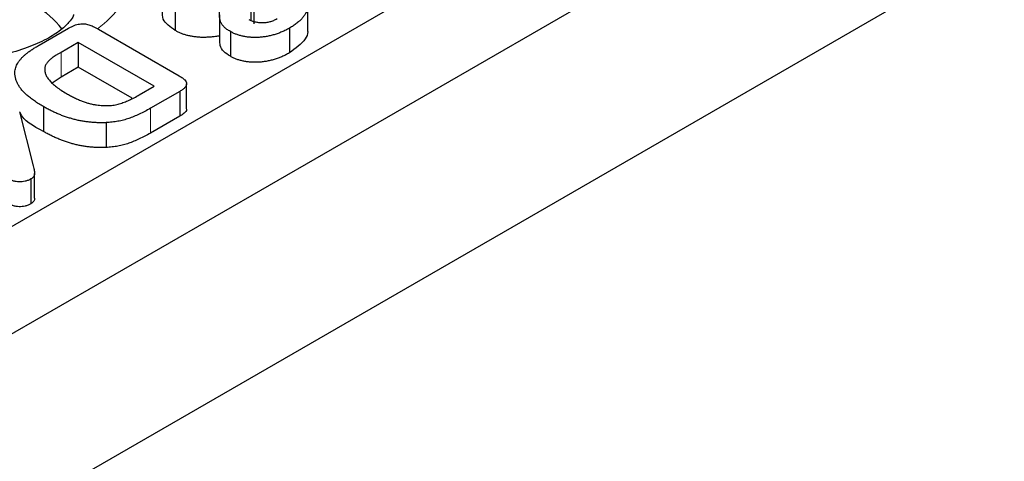
# Model space of a CAD drawing. Units: millimetres. Extents: x 0 to 420, y 0 to 297.
# Drawn here: x 203 to 219, y 75 to 82 of the extents above; entities that cross this region are included whole.
import ezdxf

# ---------------------------------------------------------------- set-up
doc = ezdxf.new("R2010")
doc.units = ezdxf.units.MM

msp = doc.modelspace()

# ---------------------------------------------------------------- linework, layer by layer
at = {"color": 7, "linetype": 'Continuous', "lineweight": 25}
for p, q in [((219.3831, 88.5127), (163.4162, 56.2036)), ((219.3831, 86.7435), (163.4053, 54.4282)), ((218.676, 83.3412), (162.7163, 51.0363)), ((206.9911, 82.8013), (206.9911, 82.4851)), ((207.0419, 82.8306), (207.0419, 82.4223)), ((205.7518, 82.7207), (205.7518, 82.3124)), ((206.4779, 82.571), (206.4779, 82.1627)), ((207.9311, 82.3243), (207.9311, 82.7325)), ((203.5148, 82.0735), (203.9943, 82.3503)), ((204.4864, 82.3354), (205.817, 81.5673)), ((206.6567, 82.297), (206.6567, 81.8887)), ((207.6271, 82.352), (207.6271, 81.9438)), ((204.1567, 82.1175), (203.8735, 81.954)), ((205.406, 81.3964), (204.1567, 82.1175)), ((204.1567, 82.1175), (204.1567, 81.7093)), ((204.1567, 81.7093), (203.8735, 81.5458)), ((205.0432, 81.1975), (204.1567, 81.7093)), ((203.8735, 81.5458), (203.7265, 81.4473)), ((205.1592, 81.2539), (205.406, 81.3964)), ((205.8258, 81.3122), (205.3423, 81.033)), ((205.8258, 81.3122), (205.8258, 80.9039)), ((205.9378, 81.0286), (205.9378, 81.4368)), ((203.19, 80.9756), (203.4158, 80.085)), ((203.5837, 81.0604), (203.5837, 80.6522)), ((204.6134, 80.7972), (204.6134, 80.389)), ((205.8258, 80.9039), (205.3423, 80.6247)), ((203.3767, 79.8711), (203.3767, 79.4629)), ((203.4363, 79.5522), (203.4363, 79.9604))]:
    msp.add_line(p, q, dxfattribs=at)
at = {"color": 8, "linetype": 'Continuous', "lineweight": 18}
for p, q in [((203.8735, 81.954), (203.8735, 81.5458)), ((205.3423, 81.033), (205.3423, 80.6247))]:
    msp.add_line(p, q, dxfattribs=at)
msp.add_arc((203.6238, 83.5533), 1.4786, 304.99255, 347.46512, dxfattribs=at)
at = {"color": 7, "linetype": 'Continuous', "lineweight": 25}
msp.add_arc((202.7956, 81.5211), 1.3621, 36.86996, 61.3054, dxfattribs=at)
for points, knots in [([(207.8201, 82.9222), (207.83, 82.9159), (207.8502, 82.9028), (207.8755, 82.8798), (207.8956, 82.8534), (207.9123, 82.8241), (207.9244, 82.7921), (207.9309, 82.7576), (207.9317, 82.721), (207.9277, 82.6826), (207.9176, 82.6425), (207.8993, 82.6014), (207.8731, 82.5595), (207.8397, 82.517), (207.799, 82.4742), (207.7496, 82.4323), (207.6924, 82.391), (207.6492, 82.3652), (207.6271, 82.352)], [0, 0, 0, 0, 0.0403601, 0.0825008, 0.1280286, 0.176281, 0.228001, 0.2825428, 0.3397714, 0.4004491, 0.4640513, 0.5306816, 0.6003241, 0.6741544, 0.7509871, 0.8305237, 0.9133538, 1, 1, 1, 1]), ([(204.08, 82.5792), (204.0801, 82.5785), (204.0806, 82.5752), (204.0766, 82.5514), (204.0112, 82.4479), (203.8579, 82.305), (203.6083, 82.149), (203.2762, 82.0121), (202.9913, 81.9233), (202.8138, 81.8981), (202.782, 81.8935)], [0, 0, 0, 0, 0.0443234, 0.2164452, 0.3611646, 0.5138924, 0.6625444, 0.8127671, 0.966424, 1, 1, 1, 1]), ([(205.7518, 82.3124), (205.6682, 82.3718), (205.5321, 82.4685), (205.5379, 82.5909), (205.5401, 82.6381)], [0, 0, 0, 0, 0.6140601, 1, 1, 1, 1]), ([(206.6567, 82.297), (206.6377, 82.3086), (206.6009, 82.331), (206.5569, 82.3686), (206.5221, 82.4068), (206.4996, 82.4472), (206.4858, 82.4894), (206.479, 82.5342), (206.4768, 82.5819), (206.4805, 82.6145), (206.4825, 82.6314)], [0, 0, 0, 0, 0.1321635, 0.2553817, 0.3740065, 0.4883175, 0.6054759, 0.7292657, 0.8601594, 1, 1, 1, 1]), ([(203.9943, 82.3503), (204.0103, 82.3593), (204.0403, 82.3761), (204.0876, 82.3963), (204.1315, 82.4118), (204.1744, 82.4209), (204.2153, 82.4245), (204.2547, 82.424), (204.2926, 82.419), (204.3294, 82.4094), (204.3655, 82.3954), (204.4049, 82.3792), (204.4449, 82.3584), (204.4721, 82.3434), (204.4864, 82.3354)], [0, 0, 0, 0, 0.1147459, 0.215204, 0.3031994, 0.3793398, 0.4492156, 0.5157502, 0.5813619, 0.6485685, 0.7228958, 0.8053698, 0.8978469, 1, 1, 1, 1]), ([(206.9594, 82.4964), (206.9749, 82.4882), (207.0054, 82.4722), (207.0604, 82.4557), (207.1198, 82.4459), (207.183, 82.4424), (207.2479, 82.4463), (207.3113, 82.459), (207.3725, 82.4794), (207.4079, 82.4984), (207.4264, 82.5083)], [0, 0, 0, 0, 0.1200812, 0.2357653, 0.3517194, 0.4734392, 0.5974743, 0.7231478, 0.8560861, 1, 1, 1, 1]), ([(206.4825, 82.2231), (206.4586, 82.2195), (206.4117, 82.2123), (206.3413, 82.2047), (206.2726, 82.2011), (206.2058, 82.1998), (206.1409, 82.202), (206.0783, 82.2082), (206.0175, 82.217), (205.9591, 82.2293), (205.9035, 82.2453), (205.85, 82.2641), (205.7992, 82.2867), (205.7677, 82.3038), (205.7518, 82.3124)], [0, 0, 0, 0, 0.0940943, 0.184968, 0.27242, 0.3571578, 0.439217, 0.5198465, 0.5990731, 0.6778395, 0.756115, 0.8357359, 0.9165147, 1, 1, 1, 1]), ([(207.6271, 82.352), (207.6072, 82.3408), (207.5682, 82.3189), (207.5053, 82.2903), (207.4422, 82.265), (207.3774, 82.244), (207.3124, 82.2266), (207.2466, 82.2135), (207.1805, 82.2042), (207.1145, 82.1993), (207.0494, 82.1978), (206.986, 82.2007), (206.9242, 82.2071), (206.8648, 82.2181), (206.808, 82.2326), (206.7541, 82.2504), (206.7029, 82.2716), (206.6722, 82.2884), (206.6567, 82.297)], [0, 0, 0, 0, 0.0763209, 0.1492423, 0.2195627, 0.2873466, 0.3529701, 0.4160863, 0.4781492, 0.5393696, 0.5987388, 0.6565543, 0.7138167, 0.7707527, 0.8275067, 0.8838326, 0.9412872, 1, 1, 1, 1]), ([(207.9252, 82.324), (207.927, 82.3134), (207.9357, 82.2635), (207.8727, 82.1206), (207.7283, 82.0167), (207.6271, 81.9438)], [0, 0, 0, 0, 0.0747048, 0.3514117, 1, 1, 1, 1]), ([(206.6567, 81.8887), (206.6179, 81.9142), (206.5404, 81.9652), (206.4814, 82.0629), (206.4845, 82.1298), (206.486, 82.1628)], [0, 0, 0, 0, 0.33629676, 0.67194614, 1, 1, 1, 1]), ([(203.1149, 81.6449), (203.117, 81.658), (203.1211, 81.6839), (203.1337, 81.7222), (203.1504, 81.7596), (203.1724, 81.7961), (203.1991, 81.8319), (203.2299, 81.8671), (203.2651, 81.9016), (203.3053, 81.9354), (203.3507, 81.969), (203.4005, 82.0033), (203.4554, 82.0385), (203.4947, 82.0616), (203.5148, 82.0735)], [0, 0, 0, 0, 0.0789642, 0.1566197, 0.2342307, 0.3114066, 0.3893873, 0.4687607, 0.5485162, 0.6301685, 0.7153342, 0.8049754, 0.8998258, 1, 1, 1, 1]), ([(203.8735, 81.954), (203.8589, 81.9455), (203.8313, 81.9293), (203.7928, 81.9064), (203.7601, 81.8858), (203.7235, 81.8616), (203.6846, 81.8302), (203.6524, 81.7963), (203.6306, 81.7673), (203.6187, 81.7449), (203.6097, 81.7224), (203.6073, 81.7073), (203.6062, 81.6998)], [0, 0, 0, 0, 0.11850025, 0.22319047, 0.31510988, 0.3933445, 0.5394497, 0.69475864, 0.7736078, 0.85045919, 0.92551324, 1, 1, 1, 1]), ([(207.6271, 81.9438), (207.6072, 81.9326), (207.5682, 81.9107), (207.5053, 81.8821), (207.4422, 81.8567), (207.3774, 81.8357), (207.3124, 81.8183), (207.2466, 81.8053), (207.1805, 81.796), (207.1145, 81.791), (207.0494, 81.7895), (206.986, 81.7924), (206.9242, 81.7988), (206.8648, 81.8099), (206.808, 81.8243), (206.7541, 81.8422), (206.7029, 81.8633), (206.6722, 81.8802), (206.6567, 81.8887)], [0, 0, 0, 0, 0.0763209, 0.1492423, 0.2195627, 0.2873466, 0.3529701, 0.4160863, 0.4781492, 0.5393696, 0.5987388, 0.6565543, 0.7138167, 0.7707527, 0.8275067, 0.8838326, 0.9412872, 1, 1, 1, 1]), ([(203.5837, 81.0604), (203.5571, 81.0762), (203.5052, 81.1068), (203.434, 81.1547), (203.3691, 81.202), (203.3117, 81.2496), (203.2613, 81.2973), (203.2183, 81.3454), (203.1834, 81.394), (203.1545, 81.4427), (203.134, 81.4923), (203.1205, 81.5425), (203.1129, 81.5934), (203.1142, 81.6277), (203.1149, 81.6449)], [0, 0, 0, 0, 0.0991581, 0.1935556, 0.2847369, 0.3716627, 0.4555403, 0.5368502, 0.6156141, 0.6929446, 0.7693354, 0.8454803, 0.9222204, 1, 1, 1, 1]), ([(203.6062, 81.6998), (203.6048, 81.6829), (203.6021, 81.6489), (203.6162, 81.5973), (203.6411, 81.5451), (203.6805, 81.4925), (203.732, 81.439), (203.7967, 81.3849), (203.874, 81.33), (203.9328, 81.2949), (203.9634, 81.2767)], [0, 0, 0, 0, 0.1037816, 0.2099177, 0.3208273, 0.4377717, 0.5634022, 0.6982125, 0.8432565, 1, 1, 1, 1]), ([(205.817, 81.5673), (205.8349, 81.5563), (205.8683, 81.5358), (205.9067, 81.5027), (205.9315, 81.4706), (205.9403, 81.4386), (205.9333, 81.4067), (205.9117, 81.3748), (205.8752, 81.3425), (205.843, 81.3227), (205.8258, 81.3122)], [0, 0, 0, 0, 0.1529917, 0.2859715, 0.4024331, 0.5073037, 0.6109765, 0.7248961, 0.8531056, 1, 1, 1, 1]), ([(203.9634, 81.2767), (203.9857, 81.2642), (204.029, 81.2399), (204.0943, 81.2062), (204.1586, 81.177), (204.2204, 81.151), (204.2813, 81.1297), (204.3398, 81.1116), (204.3972, 81.0983), (204.4528, 81.0883), (204.5067, 81.0821), (204.5585, 81.0782), (204.6084, 81.0767), (204.6565, 81.0773), (204.7027, 81.0811), (204.7471, 81.087), (204.7897, 81.0952), (204.8445, 81.1104), (204.9122, 81.1342), (204.9942, 81.1679), (205.0776, 81.208), (205.1313, 81.2382), (205.1592, 81.2539)], [0, 0, 0, 0, 0.066648, 0.1292953, 0.1877504, 0.2420926, 0.2930137, 0.3402239, 0.3842634, 0.4255605, 0.4647928, 0.5019462, 0.537528, 0.5717621, 0.6049668, 0.6374011, 0.6693641, 0.7010397, 0.7674878, 0.8392098, 0.9165879, 1, 1, 1, 1]), ([(203.5837, 80.6522), (203.4173, 80.7418), (203.2448, 80.8348), (203.2052, 80.9607), (203.2038, 80.9652)], [0, 0, 0, 0, 0.9649177, 1, 1, 1, 1]), ([(204.6134, 80.7972), (204.5913, 80.7965), (204.5472, 80.7951), (204.481, 80.7955), (204.415, 80.7985), (204.3495, 80.8041), (204.2842, 80.812), (204.2191, 80.8222), (204.1542, 80.8349), (204.0898, 80.8507), (204.0252, 80.8681), (203.9616, 80.8887), (203.8975, 80.9108), (203.8343, 80.9362), (203.7706, 80.9633), (203.7079, 80.9934), (203.6451, 81.0257), (203.6044, 81.0487), (203.5837, 81.0604)], [0, 0, 0, 0, 0.05702302, 0.11399331, 0.1705011, 0.22743271, 0.28466087, 0.34239609, 0.40124474, 0.46125463, 0.52255256, 0.5850159, 0.64906269, 0.71507634, 0.78337344, 0.8530714, 0.9252432, 1, 1, 1, 1]), ([(205.3423, 81.033), (205.3115, 81.0158), (205.2521, 80.9825), (205.1617, 80.9372), (205.0732, 80.8986), (204.987, 80.8653), (204.8991, 80.8386), (204.8081, 80.8182), (204.7125, 80.8039), (204.6467, 80.7995), (204.6134, 80.7972)], [0, 0, 0, 0, 0.1506293, 0.2906246, 0.4198673, 0.5400313, 0.6543755, 0.767655, 0.8824582, 1, 1, 1, 1]), ([(205.9311, 81.0277), (205.9332, 81.0233), (205.9454, 80.998), (205.8983, 80.9514), (205.85, 80.9198), (205.8258, 80.9039)], [0, 0, 0, 0, 0.09371945, 0.54582961, 1, 1, 1, 1]), ([(204.6134, 80.389), (204.5913, 80.3883), (204.5472, 80.3868), (204.481, 80.3873), (204.415, 80.3902), (204.3495, 80.3958), (204.2842, 80.4037), (204.2191, 80.414), (204.1542, 80.4266), (204.0898, 80.4424), (204.0252, 80.4599), (203.9616, 80.4804), (203.8975, 80.5025), (203.8343, 80.5279), (203.7706, 80.5551), (203.7079, 80.5851), (203.6451, 80.6174), (203.6044, 80.6405), (203.5837, 80.6522)], [0, 0, 0, 0, 0.05702302, 0.11399331, 0.1705011, 0.22743271, 0.28466087, 0.34239609, 0.40124474, 0.46125463, 0.52255256, 0.5850159, 0.64906269, 0.71507634, 0.78337344, 0.8530714, 0.9252432, 1, 1, 1, 1]), ([(205.3423, 80.6247), (205.3115, 80.6075), (205.2521, 80.5742), (205.1617, 80.529), (205.0732, 80.4903), (204.987, 80.457), (204.8991, 80.4304), (204.8081, 80.41), (204.7125, 80.3957), (204.6467, 80.3912), (204.6134, 80.389)], [0, 0, 0, 0, 0.1506293, 0.2906246, 0.4198673, 0.5400313, 0.6543755, 0.767655, 0.8824582, 1, 1, 1, 1]), ([(203.4158, 80.085), (203.4191, 80.0713), (203.4253, 80.0455), (203.432, 80.0094), (203.4359, 79.9784), (203.4369, 79.9519), (203.4331, 79.9285), (203.4212, 79.9074), (203.4027, 79.8878), (203.3855, 79.8768), (203.3767, 79.8711)], [0, 0, 0, 0, 0.1860551, 0.3485516, 0.4876567, 0.602677, 0.7040787, 0.800876, 0.898741, 1, 1, 1, 1]), ([(203.3767, 79.8711), (203.3615, 79.8629), (203.3329, 79.8475), (203.2836, 79.8313), (203.2336, 79.8221), (203.1822, 79.8207), (203.13, 79.8264), (203.0779, 79.8404), (203.0244, 79.8609), (202.9916, 79.8788), (202.9742, 79.8883)], [0, 0, 0, 0, 0.1346485, 0.2539902, 0.3650267, 0.4728761, 0.5849113, 0.7070678, 0.8440363, 1, 1, 1, 1]), ([(203.4363, 79.5522), (203.4363, 79.5522), (203.439, 79.5359), (203.4298, 79.5017), (203.3944, 79.4758), (203.3767, 79.4629)], [0, 0, 0, 0, 0.0003154, 0.500293, 1, 1, 1, 1]), ([(203.3767, 79.4629), (203.3615, 79.4547), (203.3329, 79.4392), (203.2836, 79.4231), (203.2336, 79.4138), (203.1822, 79.4124), (203.13, 79.4181), (203.0779, 79.4321), (203.0244, 79.4526), (202.9916, 79.4705), (202.9742, 79.4801)], [0, 0, 0, 0, 0.1346485, 0.2539902, 0.3650267, 0.4728761, 0.5849113, 0.7070678, 0.8440363, 1, 1, 1, 1])]:
    msp.add_open_spline(points, degree=3, knots=knots, dxfattribs=at)

doc.saveas('drawing.dxf')
